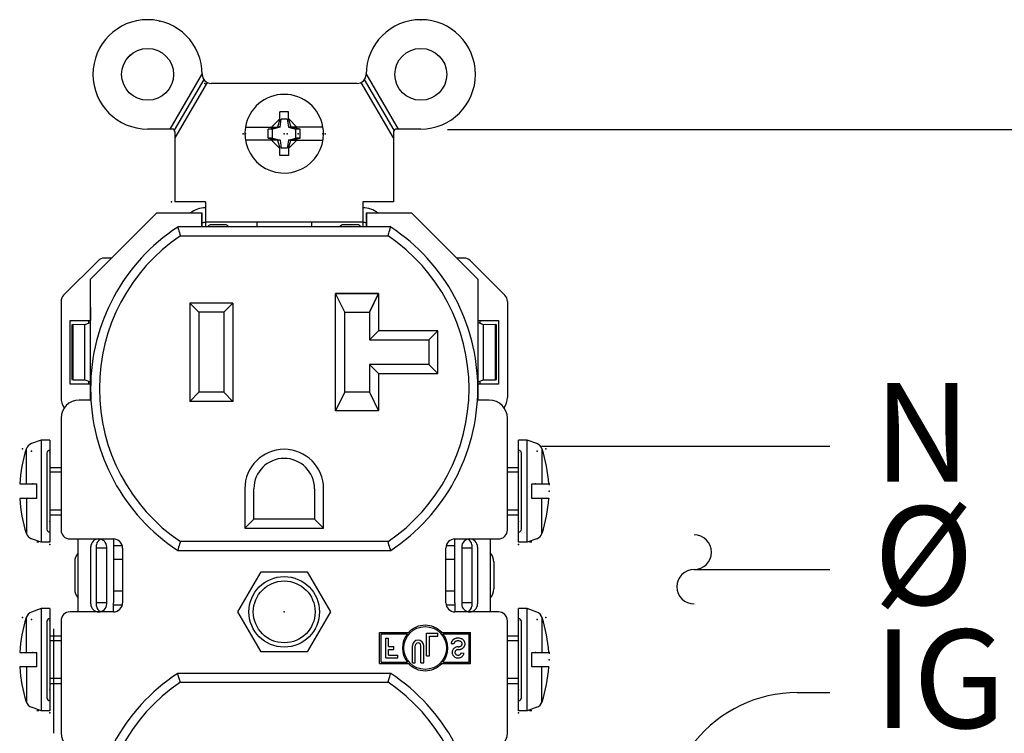
# Paper-space layout 'E-XX-1' of a CAD drawing. Units: inches. Extents: x 0 to 8.5, y 0 to 11.
# Drawn here: x 0.6 to 1.5, y 7.7 to 8.4 of the extents above; entities that cross this region are included whole.
import ezdxf

# ---------------------------------------------------------------- set-up
doc = ezdxf.new("R2010")
doc.units = ezdxf.units.IN
doc.header["$LTSCALE"] = 10
doc.header["$MEASUREMENT"] = 0
doc.layers.add('M-Anno-Note-Exst', color=161, linetype='Continuous')
doc.styles.add('Swis721', font='swissl.ttf')

# ---------------------------------------------------------------- blocks, each defined once
blk = doc.blocks.new('RGVEBRK')
at = {"linetype": 'Continuous'}
for centre, start, end in [((0, 0.0328), 270, 90), ((0, -0.0328), 90, 270)]:
    blk.add_arc(centre, 0.0328, start, end, dxfattribs=at)

psp = doc.layouts.new('E-XX-1')

# ---------------------------------------------------------------- linework, layer by layer
at = {"layer": 'M-Anno-Note-Exst'}
for p, q in [((0.74331, 8.3525), (0.71244, 8.29966)), ((0.92998, 8.29966), (0.89911, 8.35251)), ((0.7448, 8.3468), (0.71665, 8.29862)), ((0.74797, 8.34399), (0.71726, 8.29141)), ((0.89051, 8.34305), (0.75192, 8.34305)), ((0.92516, 8.29142), (0.89444, 8.344)), ((0.92576, 8.29862), (0.89762, 8.34681)), ((0.81706, 8.3093), (0.81706, 8.31602)), ((0.82537, 8.31602), (0.81706, 8.31602)), ((0.82537, 8.30911), (0.82537, 8.31602)), ((0.81706, 8.3093), (0.80922, 8.30147)), ((0.81706, 8.30911), (0.81498, 8.30147)), ((0.81706, 8.30911), (0.81706, 8.3093)), ((0.81725, 8.30147), (0.81844, 8.30911)), ((0.82399, 8.30911), (0.81844, 8.30911)), ((0.82399, 8.30911), (0.82518, 8.30147)), ((0.82537, 8.30911), (0.82745, 8.30147)), ((0.83321, 8.30147), (0.82547, 8.30921)), ((0.7145, 8.29967), (0.69135, 8.29967)), ((0.71727, 8.2969), (0.71727, 8.23037)), ((0.78432, 8.30147), (0.81498, 8.30147)), ((0.80611, 8.29939), (0.81498, 8.30147)), ((0.80611, 8.29108), (0.80611, 8.29939)), ((0.81013, 8.29939), (0.80611, 8.29939)), ((0.81725, 8.30147), (0.81013, 8.29939)), ((0.81013, 8.29108), (0.81013, 8.29939)), ((0.81725, 8.30147), (0.81498, 8.30147)), ((0.82745, 8.30147), (0.82518, 8.30147)), ((0.82518, 8.30147), (0.8323, 8.29939)), ((0.83632, 8.29939), (0.82745, 8.30147)), ((0.85811, 8.30147), (0.82745, 8.30147)), ((0.8323, 8.29108), (0.8323, 8.29939)), ((0.83632, 8.29939), (0.8323, 8.29939)), ((0.83632, 8.29108), (0.83632, 8.29939)), ((0.92516, 8.2969), (0.92516, 8.23037)), ((0.95108, 8.29967), (0.92793, 8.29967)), ((1.89987, 8.2988), (0.97661, 8.2988)), ((0.81498, 8.289), (0.78432, 8.289)), ((0.81013, 8.29108), (0.80611, 8.29108)), ((0.80611, 8.29108), (0.81498, 8.289)), ((0.80922, 8.289), (0.81706, 8.28116)), ((0.81013, 8.29108), (0.81726, 8.289)), ((0.81726, 8.289), (0.81498, 8.289)), ((0.81498, 8.289), (0.81706, 8.28139)), ((0.81726, 8.289), (0.81844, 8.28139)), ((0.82517, 8.289), (0.82399, 8.28139)), ((0.82517, 8.289), (0.8323, 8.29108)), ((0.82745, 8.289), (0.82517, 8.289)), ((0.82537, 8.28139), (0.82745, 8.289)), ((0.82537, 8.28116), (0.83321, 8.289)), ((0.82745, 8.289), (0.83632, 8.29108)), ((0.82745, 8.289), (0.85811, 8.289)), ((0.83632, 8.29108), (0.8323, 8.29108)), ((0.81706, 8.28116), (0.81706, 8.28139)), ((0.81706, 8.27444), (0.81706, 8.28116)), ((0.82399, 8.28139), (0.81844, 8.28139)), ((0.82537, 8.28139), (0.82537, 8.28116)), ((0.82537, 8.28116), (0.82537, 8.27444)), ((0.82537, 8.27444), (0.81706, 8.27444)), ((0.74637, 8.23037), (0.71727, 8.23037)), ((0.74637, 8.23037), (0.74637, 8.20653)), ((0.89606, 8.23037), (0.89606, 8.20653)), ((0.92516, 8.23037), (0.89606, 8.23037)), ((0.69994, 8.2197), (0.63716, 8.15691)), ((0.74295, 8.2197), (0.69994, 8.2197)), ((0.74332, 8.2197), (0.74295, 8.2197)), ((0.74295, 8.20653), (0.74295, 8.2197)), ((0.74332, 8.20653), (0.74332, 8.2197)), ((0.89948, 8.2197), (0.89911, 8.2197)), ((0.89911, 8.2197), (0.89911, 8.20653)), ((0.89948, 8.2197), (0.89948, 8.20653)), ((0.94249, 8.2197), (0.89948, 8.2197)), ((1.00527, 8.15691), (0.94249, 8.2197)), ((0.89606, 8.21097), (0.74637, 8.21097)), ((0.7953, 8.21096), (0.7953, 8.20653)), ((0.84713, 8.21096), (0.84713, 8.20653)), ((0.71996, 8.20653), (0.71996, 8.20653)), ((0.71996, 8.20653), (0.71996, 8.20652)), ((0.92247, 8.20653), (0.71996, 8.20653)), ((0.71996, 8.20652), (0.71997, 8.20651)), ((0.71997, 8.20651), (0.71997, 8.2065)), ((0.71997, 8.2065), (0.71998, 8.20648)), ((0.71998, 8.20648), (0.71999, 8.20645)), ((0.71999, 8.20645), (0.72, 8.2064)), ((0.72, 8.2064), (0.72002, 8.20633)), ((0.72002, 8.20633), (0.72005, 8.20622)), ((0.72005, 8.20622), (0.7201, 8.20607)), ((0.7201, 8.20607), (0.72017, 8.20583)), ((0.72017, 8.20583), (0.72028, 8.20548)), ((0.72028, 8.20548), (0.72044, 8.20495)), ((0.72044, 8.20495), (0.72068, 8.20415)), ((0.72068, 8.20415), (0.72104, 8.20296)), ((0.72104, 8.20296), (0.72158, 8.20116)), ((0.72158, 8.20116), (0.72203, 8.19969)), ((0.76508, 8.20861), (0.75178, 8.20861)), ((0.89065, 8.20861), (0.87735, 8.20861)), ((0.92043, 8.1998), (0.92067, 8.2006)), ((0.92067, 8.2006), (0.92104, 8.20179)), ((0.92104, 8.20179), (0.92158, 8.20358)), ((0.92158, 8.20358), (0.92203, 8.20506)), ((0.92203, 8.20506), (0.92247, 8.20653)), ((0.72203, 8.19969), (0.72249, 8.19821)), ((0.72249, 8.19821), (0.91994, 8.19821)), ((0.91994, 8.19821), (0.91994, 8.19822)), ((0.91994, 8.19822), (0.91995, 8.19822)), ((0.91995, 8.19825), (0.91996, 8.19827)), ((0.91995, 8.19823), (0.91995, 8.19825)), ((0.91995, 8.19822), (0.91995, 8.19823)), ((0.91996, 8.19827), (0.91997, 8.1983)), ((0.91997, 8.1983), (0.91998, 8.19835)), ((0.91998, 8.19835), (0.92001, 8.19842)), ((0.92001, 8.19842), (0.92004, 8.19852)), ((0.92004, 8.19852), (0.92009, 8.19868)), ((0.92009, 8.19868), (0.92016, 8.19891)), ((0.92016, 8.19891), (0.92027, 8.19927)), ((0.92027, 8.19927), (0.92043, 8.1998)), ((0.6442, 8.17449), (0.61154, 8.14183)), ((0.65725, 8.17701), (0.65028, 8.17701)), ((0.99215, 8.17701), (0.98518, 8.17701)), ((1.03089, 8.14183), (0.99823, 8.17449)), ((0.63716, 8.04201), (0.63716, 8.15691)), ((1.00527, 8.15691), (1.00527, 8.04201)), ((0.60902, 8.13575), (0.60902, 8.04453)), ((0.87873, 8.12559), (0.87014, 8.14319)), ((0.87873, 8.12559), (0.87014, 8.14319)), ((0.87014, 8.03176), (0.87014, 8.14319)), ((0.91089, 8.14319), (0.87014, 8.14319)), ((0.87014, 8.14319), (0.91089, 8.14319)), ((0.90229, 8.12559), (0.91089, 8.14319)), ((0.91089, 8.14319), (0.90229, 8.12559)), ((0.91089, 8.14319), (0.91089, 8.10785)), ((1.03341, 8.13575), (1.03341, 8.04453)), ((0.63716, 8.13017), (0.63716, 8.11769)), ((0.74013, 8.12559), (0.73154, 8.13418)), ((0.73154, 8.13418), (0.73154, 8.04077)), ((0.77229, 8.13418), (0.73154, 8.13418)), ((0.7637, 8.12559), (0.77229, 8.13418)), ((0.77229, 8.13418), (0.77229, 8.04077)), ((1.00527, 8.13018), (1.00527, 8.11769)), ((0.61761, 8.05726), (0.61761, 8.11769)), ((0.61761, 8.11769), (0.63716, 8.11769)), ((0.61761, 8.11769), (0.63716, 8.11769)), ((0.63508, 8.11769), (0.63508, 8.11483)), ((0.74013, 8.12559), (0.74013, 8.04936)), ((0.7637, 8.12559), (0.74013, 8.12559)), ((0.7637, 8.12559), (0.7637, 8.04936)), ((0.87873, 8.04936), (0.87873, 8.12559)), ((0.87873, 8.12559), (0.90229, 8.12559)), ((0.90229, 8.12559), (0.90229, 8.09926)), ((1.00527, 8.11769), (1.02482, 8.11769)), ((1.00735, 8.11769), (1.00735, 8.11483)), ((1.02482, 8.11769), (1.02482, 8.05726)), ((0.62047, 8.11372), (0.61923, 8.11344)), ((0.61923, 8.11344), (0.61923, 8.06151)), ((0.62047, 8.06123), (0.62047, 8.11372)), ((0.63173, 8.11359), (0.62047, 8.11372)), ((0.63716, 8.11561), (0.63173, 8.11359)), ((0.63173, 8.06136), (0.63173, 8.11359)), ((0.91089, 8.10785), (0.90229, 8.09926)), ((0.96744, 8.10785), (0.91089, 8.10785)), ((0.95884, 8.09926), (0.96744, 8.10785)), ((0.96744, 8.0671), (0.96744, 8.10785)), ((1.0107, 8.11359), (1.00527, 8.11561)), ((1.02196, 8.11372), (1.0107, 8.11359)), ((1.0107, 8.06136), (1.0107, 8.11359)), ((1.0232, 8.11344), (1.02196, 8.11372)), ((1.02196, 8.06123), (1.02196, 8.11372)), ((1.0232, 8.06151), (1.0232, 8.11344)), ((0.90229, 8.09926), (0.95884, 8.09926)), ((0.95884, 8.09926), (0.95884, 8.07569)), ((0.90229, 8.07569), (0.91089, 8.0671)), ((0.90229, 8.07569), (0.90229, 8.04936)), ((0.95884, 8.07569), (0.90229, 8.07569)), ((0.95884, 8.07569), (0.96744, 8.0671)), ((0.61923, 8.06151), (0.62047, 8.06123)), ((0.62047, 8.06123), (0.63173, 8.06136)), ((0.63173, 8.06136), (0.63716, 8.05934)), ((0.63508, 8.06011), (0.63508, 8.05726)), ((0.91089, 8.0671), (0.91089, 8.03176)), ((0.91089, 8.0671), (0.96744, 8.0671)), ((1.00527, 8.05934), (1.0107, 8.06136)), ((1.00735, 8.06011), (1.00735, 8.05726)), ((1.0107, 8.06136), (1.02196, 8.06123)), ((1.02196, 8.06123), (1.0232, 8.06151)), ((0.63716, 8.05726), (0.61761, 8.05726)), ((0.63716, 8.05726), (0.63716, 8.04937)), ((1.00527, 8.05726), (1.00527, 8.04938)), ((1.02482, 8.05726), (1.00527, 8.05726)), ((0.63716, 8.04201), (0.62621, 8.04201)), ((0.74013, 8.04936), (0.73154, 8.04077)), ((0.7637, 8.04936), (0.74013, 8.04936)), ((0.7637, 8.04936), (0.77229, 8.04077)), ((0.87873, 8.04936), (0.87014, 8.03176)), ((0.87014, 8.03176), (0.87873, 8.04936)), ((0.90229, 8.04936), (0.87873, 8.04936)), ((0.90229, 8.04936), (0.91089, 8.03176)), ((0.90229, 8.04936), (0.91089, 8.03176)), ((1.01622, 8.04201), (1.00527, 8.04201)), ((0.77229, 8.04077), (0.73154, 8.04077)), ((0.60902, 8.02483), (0.60902, 7.91852)), ((0.91089, 8.03176), (0.87014, 8.03176)), ((0.91089, 8.03176), (0.87014, 8.03176)), ((1.03341, 7.91852), (1.03341, 8.02483)), ((0.5762, 7.99542), (0.5762, 7.99596)), ((0.5762, 7.96232), (0.5762, 7.99542)), ((0.59006, 8.0039), (0.58105, 8.00062)), ((0.59837, 8.0039), (0.59006, 8.0039)), ((0.59006, 8.0039), (0.59006, 7.90688)), ((0.59837, 8.0039), (0.59837, 7.99436)), ((1.04406, 7.99436), (1.04406, 8.0039)), ((1.05237, 8.0039), (1.04406, 8.0039)), ((1.05237, 7.90688), (1.05237, 8.0039)), ((1.06138, 8.00062), (1.05237, 8.0039)), ((1.06585, 7.99805), (1.33986, 7.99805)), ((1.06623, 7.99596), (1.06623, 7.99542)), ((1.06623, 7.99542), (1.06623, 7.96232)), ((0.5956, 7.99159), (0.5956, 7.91919)), ((0.59837, 7.99436), (0.59837, 7.99436)), ((0.59837, 7.99436), (0.59837, 7.91642)), ((1.04406, 7.99436), (1.04406, 7.99436)), ((1.04406, 7.91642), (1.04406, 7.99436)), ((1.04683, 7.91919), (1.04683, 7.99159)), ((0.59837, 7.97798), (0.60931, 7.97798)), ((1.03312, 7.97798), (1.04406, 7.97798)), ((0.60931, 7.97341), (0.59837, 7.97341)), ((1.04406, 7.97341), (1.03312, 7.97341)), ((0.56974, 7.96232), (0.5762, 7.96232)), ((0.5762, 7.96232), (0.5859, 7.96232)), ((0.5859, 7.94846), (0.5859, 7.96232)), ((0.78379, 7.95775), (0.78379, 7.92032)), ((0.79239, 7.92892), (0.79239, 7.95775)), ((0.85004, 7.95775), (0.85004, 7.92892)), ((0.85864, 7.92032), (0.85864, 7.95775)), ((1.05653, 7.94846), (1.05653, 7.96232)), ((1.05653, 7.96232), (1.06623, 7.96232)), ((1.06623, 7.96232), (1.07269, 7.96232)), ((1.07316, 7.96131), (1.07316, 7.96096)), ((0.5762, 7.94846), (0.56974, 7.94846)), ((0.5762, 7.94846), (0.5762, 7.91482)), ((0.5859, 7.94846), (0.5762, 7.94846)), ((1.06623, 7.94846), (1.05653, 7.94846)), ((1.07269, 7.94846), (1.06623, 7.94846)), ((1.06623, 7.91482), (1.06623, 7.94846)), ((1.07316, 7.94834), (1.07316, 7.94867)), ((0.60931, 7.93737), (0.59837, 7.93737)), ((0.59837, 7.9328), (0.60931, 7.9328)), ((1.04406, 7.93737), (1.03312, 7.93737)), ((1.03312, 7.9328), (1.04406, 7.9328)), ((0.79239, 7.92892), (0.78379, 7.92032)), ((0.78379, 7.92032), (0.85864, 7.92032)), ((0.85004, 7.92892), (0.79239, 7.92892)), ((0.85004, 7.92892), (0.85864, 7.92032)), ((0.59006, 7.91644), (0.59006, 7.91644)), ((0.5956, 7.91642), (0.5956, 7.91642)), ((0.59837, 7.91642), (0.59837, 7.91642)), ((0.59837, 7.91642), (0.59837, 7.90688)), ((1.04406, 7.91642), (1.04406, 7.91642)), ((1.04406, 7.90688), (1.04406, 7.91642)), ((1.04683, 7.91642), (1.04683, 7.91642)), ((1.05237, 7.91644), (1.05237, 7.91644)), ((0.59006, 7.90688), (0.58105, 7.91016)), ((0.58803, 7.90688), (0.5859, 7.90688)), ((0.59006, 7.90688), (0.59006, 7.90688)), ((0.59837, 7.90688), (0.59006, 7.90688)), ((0.61761, 7.90993), (0.65892, 7.90993)), ((0.62531, 7.84063), (0.62531, 7.90993)), ((0.63731, 7.8482), (0.63731, 7.90236)), ((0.64285, 7.84617), (0.64285, 7.90439)), ((0.6524, 7.9012), (0.64285, 7.9012)), ((0.65246, 7.8482), (0.65246, 7.90236)), ((0.65892, 7.90993), (0.65892, 7.90342)), ((0.65892, 7.90342), (0.65892, 7.84936)), ((0.66725, 7.90342), (0.65892, 7.90342)), ((0.66751, 7.90134), (0.66751, 7.84922)), ((0.72085, 7.90207), (0.7204, 7.90059)), ((0.72139, 7.90386), (0.72085, 7.90207)), ((0.72176, 7.90505), (0.72139, 7.90386)), ((0.722, 7.90585), (0.72176, 7.90505)), ((0.72216, 7.90638), (0.722, 7.90585)), ((0.72227, 7.90674), (0.72216, 7.90638)), ((0.72234, 7.90697), (0.72227, 7.90674)), ((0.72239, 7.90713), (0.72234, 7.90697)), ((0.72242, 7.90723), (0.72239, 7.90713)), ((0.72245, 7.9073), (0.72242, 7.90723)), ((0.72246, 7.90735), (0.72245, 7.9073)), ((0.72247, 7.90738), (0.72246, 7.90735)), ((0.72248, 7.9074), (0.72247, 7.90738)), ((0.72249, 7.90744), (0.72248, 7.90743)), ((0.72248, 7.90743), (0.72248, 7.90743)), ((0.72248, 7.90743), (0.72248, 7.90742)), ((0.72248, 7.90742), (0.72248, 7.9074)), ((0.91994, 7.90744), (0.72249, 7.90744)), ((0.9204, 7.90596), (0.91994, 7.90744)), ((0.92085, 7.90449), (0.9204, 7.90596)), ((0.92139, 7.90269), (0.92085, 7.90449)), ((0.92175, 7.9015), (0.92139, 7.90269)), ((0.92199, 7.9007), (0.92175, 7.9015)), ((0.97492, 7.84922), (0.97492, 7.90134)), ((0.98351, 7.90342), (0.97518, 7.90342)), ((0.98351, 7.90993), (1.02482, 7.90993)), ((0.98351, 7.90342), (0.98351, 7.90993)), ((0.98351, 7.84936), (0.98351, 7.90342)), ((0.98997, 7.90236), (0.98997, 7.8482)), ((0.99958, 7.9012), (0.99003, 7.9012)), ((0.99958, 7.90439), (0.99958, 7.84617)), ((1.00512, 7.90236), (1.00512, 7.8482)), ((1.01712, 7.90993), (1.01712, 7.84063)), ((1.05237, 7.90688), (1.04406, 7.90688)), ((1.06138, 7.91016), (1.05237, 7.90688)), ((1.05237, 7.90688), (1.05237, 7.90688)), ((1.05653, 7.90688), (1.0544, 7.90688)), ((0.7204, 7.90059), (0.71996, 7.89912)), ((0.71996, 7.89912), (0.92247, 7.89912)), ((0.92215, 7.90017), (0.92199, 7.9007)), ((0.92226, 7.89982), (0.92215, 7.90017)), ((0.92233, 7.89958), (0.92226, 7.89982)), ((0.92238, 7.89943), (0.92233, 7.89958)), ((0.92241, 7.89932), (0.92238, 7.89943)), ((0.92243, 7.89925), (0.92241, 7.89932)), ((0.92244, 7.8992), (0.92243, 7.89925)), ((0.92245, 7.89917), (0.92244, 7.8992)), ((0.92246, 7.89915), (0.92245, 7.89917)), ((0.92246, 7.89914), (0.92246, 7.89915)), ((0.92246, 7.89913), (0.92246, 7.89914)), ((0.92247, 7.89912), (0.92246, 7.89913)), ((0.92247, 7.89912), (0.92247, 7.89912)), ((0.62205, 7.88817), (0.62205, 7.86239)), ((0.66751, 7.89039), (0.65892, 7.89039)), ((0.98351, 7.89039), (0.97492, 7.89039)), ((1.02038, 7.88817), (1.02038, 7.86239)), ((0.77714, 7.84063), (0.79927, 7.87875)), ((0.79927, 7.87875), (0.84316, 7.87875)), ((0.84316, 7.87875), (0.86529, 7.84063)), ((1.211, 7.88094), (1.33986, 7.88094)), ((0.66751, 7.86017), (0.65892, 7.86017)), ((0.98351, 7.86017), (0.97492, 7.86017)), ((0.6524, 7.84936), (0.64285, 7.84936)), ((0.65892, 7.84063), (0.65892, 7.84936)), ((0.66725, 7.84715), (0.65892, 7.84715)), ((0.98351, 7.84715), (0.97518, 7.84715)), ((0.98351, 7.84936), (0.98351, 7.84063)), ((0.99958, 7.84936), (0.99003, 7.84936)), ((0.5762, 7.8352), (0.5762, 7.83574)), ((0.59006, 7.84368), (0.58105, 7.8404)), ((0.59837, 7.84368), (0.59006, 7.84368)), ((0.59006, 7.84368), (0.59006, 7.74666)), ((0.59837, 7.84368), (0.59837, 7.83414)), ((0.65892, 7.84063), (0.61761, 7.84063)), ((0.79927, 7.80252), (0.77714, 7.84063)), ((0.86529, 7.84063), (0.84316, 7.80252)), ((1.02482, 7.84063), (0.98351, 7.84063)), ((1.05237, 7.84368), (1.04406, 7.84368)), ((1.04406, 7.83414), (1.04406, 7.84368)), ((1.06138, 7.8404), (1.05237, 7.84368)), ((1.05237, 7.74666), (1.05237, 7.84368)), ((1.06623, 7.83574), (1.06623, 7.8352)), ((0.5762, 7.8021), (0.5762, 7.8352)), ((0.5956, 7.83137), (0.5956, 7.75897)), ((0.59837, 7.83414), (0.59837, 7.83414)), ((0.59837, 7.83414), (0.59837, 7.7562)), ((0.60902, 7.83204), (0.60902, 7.72573)), ((1.03341, 7.72573), (1.03341, 7.83204)), ((1.04406, 7.83414), (1.04406, 7.83414)), ((1.04406, 7.7562), (1.04406, 7.83414)), ((1.04683, 7.75897), (1.04683, 7.83137)), ((1.06623, 7.8352), (1.06623, 7.8021)), ((0.59837, 7.81776), (0.60931, 7.81776)), ((0.60203, 7.82451), (0.60203, 7.72518)), ((0.91198, 7.79143), (0.91198, 7.82114)), ((0.91198, 7.82114), (0.93952, 7.82114)), ((0.91328, 7.79273), (0.91328, 7.81984)), ((0.91328, 7.81984), (0.93838, 7.81984)), ((0.95657, 7.79871), (0.95657, 7.82033)), ((0.95657, 7.82033), (0.96738, 7.82033)), ((0.95927, 7.79871), (0.95927, 7.81763)), ((0.95927, 7.81763), (0.96738, 7.81763)), ((0.96738, 7.81763), (0.96738, 7.82033)), ((0.97093, 7.82114), (0.99847, 7.82114)), ((0.97207, 7.81984), (0.99717, 7.81984)), ((0.99717, 7.79273), (0.99717, 7.81984)), ((0.99847, 7.79143), (0.99847, 7.82114)), ((1.03312, 7.81776), (1.04406, 7.81776)), ((0.60931, 7.81319), (0.59837, 7.81319)), ((0.91779, 7.79683), (0.91779, 7.81573)), ((0.91779, 7.81573), (0.92047, 7.81573)), ((0.92047, 7.80762), (0.92047, 7.81573)), ((0.92047, 7.80762), (0.92535, 7.80762)), ((0.92535, 7.80494), (0.92535, 7.80762)), ((0.94307, 7.79223), (0.94307, 7.80844)), ((0.94578, 7.79223), (0.94578, 7.80844)), ((0.95118, 7.79223), (0.95118, 7.80844)), ((0.95388, 7.79223), (0.95388, 7.80844)), ((0.97998, 7.81068), (0.98265, 7.8105)), ((1.04406, 7.81319), (1.03312, 7.81319)), ((0.56974, 7.8021), (0.5762, 7.8021)), ((0.5762, 7.8021), (0.5859, 7.8021)), ((0.5859, 7.78824), (0.5859, 7.8021)), ((0.84316, 7.80252), (0.79927, 7.80252)), ((0.92047, 7.79951), (0.92047, 7.80494)), ((0.92047, 7.80494), (0.92535, 7.80494)), ((0.92047, 7.79951), (0.92913, 7.79951)), ((0.92913, 7.79683), (0.92913, 7.79951)), ((0.95657, 7.79871), (0.95927, 7.79871)), ((0.98951, 7.80168), (0.99224, 7.80127)), ((1.05653, 7.78824), (1.05653, 7.8021)), ((1.05653, 7.8021), (1.06623, 7.8021)), ((1.06623, 7.8021), (1.07269, 7.8021)), ((1.07316, 7.8011), (1.07316, 7.80074)), ((0.91198, 7.79143), (0.93952, 7.79143)), ((0.91328, 7.79273), (0.93838, 7.79273)), ((0.91779, 7.79683), (0.92913, 7.79683)), ((0.94307, 7.79223), (0.94578, 7.79223)), ((0.95118, 7.79223), (0.95388, 7.79223)), ((0.97094, 7.79143), (0.99847, 7.79143)), ((0.97207, 7.79273), (0.99717, 7.79273)), ((0.5762, 7.78824), (0.56974, 7.78824)), ((0.5762, 7.78824), (0.5762, 7.7546)), ((0.5859, 7.78824), (0.5762, 7.78824)), ((0.7204, 7.78067), (0.71996, 7.78214)), ((0.92247, 7.78214), (0.71996, 7.78214)), ((0.72085, 7.7792), (0.7204, 7.78067)), ((0.92158, 7.7792), (0.92203, 7.78067)), ((0.92203, 7.78067), (0.92247, 7.78214)), ((1.06623, 7.78824), (1.05653, 7.78824)), ((1.06623, 7.7546), (1.06623, 7.78824)), ((1.07269, 7.78824), (1.06623, 7.78824)), ((1.07316, 7.78812), (1.07316, 7.78845)), ((0.60931, 7.77715), (0.59837, 7.77715)), ((0.59837, 7.77258), (0.60931, 7.77258)), ((0.72139, 7.7774), (0.72085, 7.7792)), ((0.72176, 7.77621), (0.72139, 7.7774)), ((0.722, 7.77541), (0.72176, 7.77621)), ((0.72216, 7.77488), (0.722, 7.77541)), ((0.72227, 7.77453), (0.72216, 7.77488)), ((0.72234, 7.77429), (0.72227, 7.77453)), ((0.72239, 7.77413), (0.72234, 7.77429)), ((0.72242, 7.77403), (0.72239, 7.77413)), ((0.72245, 7.77396), (0.72242, 7.77403)), ((0.72246, 7.77391), (0.72245, 7.77396)), ((0.72247, 7.77388), (0.72246, 7.77391)), ((0.72248, 7.77386), (0.72247, 7.77388)), ((0.72248, 7.77385), (0.72248, 7.77386)), ((0.72248, 7.77384), (0.72248, 7.77385)), ((0.72248, 7.77383), (0.72248, 7.77384)), ((0.72249, 7.77383), (0.72248, 7.77383)), ((0.72249, 7.77383), (0.91994, 7.77383)), ((0.91994, 7.77383), (0.91995, 7.77384)), ((0.91994, 7.77383), (0.91994, 7.77383)), ((0.91995, 7.77386), (0.91996, 7.77388)), ((0.91995, 7.77385), (0.91995, 7.77386)), ((0.91995, 7.77384), (0.91995, 7.77385)), ((0.91996, 7.77388), (0.91997, 7.77391)), ((0.91997, 7.77391), (0.91998, 7.77396)), ((0.91998, 7.77396), (0.92001, 7.77403)), ((0.92001, 7.77403), (0.92004, 7.77413)), ((0.92004, 7.77413), (0.92009, 7.77429)), ((0.92009, 7.77429), (0.92016, 7.77453)), ((0.92016, 7.77453), (0.92027, 7.77488)), ((0.92027, 7.77488), (0.92043, 7.77541)), ((0.92043, 7.77541), (0.92067, 7.77621)), ((0.92067, 7.77621), (0.92104, 7.7774)), ((0.92104, 7.7774), (0.92158, 7.7792)), ((1.04406, 7.77715), (1.03312, 7.77715)), ((1.03312, 7.77258), (1.04406, 7.77258)), ((1.30892, 7.76384), (1.33986, 7.76384)), ((0.59006, 7.75622), (0.59006, 7.75622)), ((0.5956, 7.7562), (0.5956, 7.7562)), ((0.59837, 7.7562), (0.59837, 7.7562)), ((0.59837, 7.7562), (0.59837, 7.74666)), ((1.04406, 7.7562), (1.04406, 7.7562)), ((1.04406, 7.74666), (1.04406, 7.7562)), ((1.04683, 7.7562), (1.04683, 7.7562)), ((1.05237, 7.75622), (1.05237, 7.75622)), ((0.59006, 7.74666), (0.58105, 7.74994)), ((0.58803, 7.74666), (0.5859, 7.74666)), ((0.59006, 7.74666), (0.59006, 7.74666)), ((0.59837, 7.74666), (0.59006, 7.74666)), ((1.05237, 7.74666), (1.04406, 7.74666)), ((1.06138, 7.74994), (1.05237, 7.74666)), ((1.05237, 7.74666), (1.05237, 7.74666)), ((1.05653, 7.74666), (1.0544, 7.74666))]:
    psp.add_line(p, q, dxfattribs=at)
for centre, radius in [((0.69135, 8.35164), 0.02467), ((0.95108, 8.35164), 0.02467), ((0.82121, 7.84063), 0.03354), ((0.82121, 7.84063), 0.03354), ((0.82121, 7.84063), 0.02938), ((0.95523, 7.80628), 0.02032)]:
    psp.add_circle(centre, radius, dxfattribs=at)
for centre, radius, start, end in [((0.69135, 8.35164), 0.05197, 0.00014, 269.99986), ((0.95108, 8.35164), 0.05197, 270, 180), ((0.75192, 8.35164), 0.00859, 179.99926, 269.99926), ((0.89051, 8.35164), 0.00859, 269.99898, 359.99898), ((0.82121, 8.29523), 0.03742, 9.59407, 170.40593), ((0.7145, 8.2969), 0.00277, 359.98424, 89.98424), ((0.82121, 8.29523), 0.03742, 170.40593, 0), ((0.82121, 8.29523), 0.03742, 0, 9.59407), ((0.92793, 8.2969), 0.00277, 89.99398, 179.99399), ((0.74637, 8.20265), 0.02218, 90.00011, 129.75779), ((0.89606, 8.20265), 0.02218, 50.24212, 90), ((0.74637, 8.20265), 0.00832, 89.98161, 111.51016), ((0.89606, 8.20265), 0.00832, 68.49977, 90.00227), ((0.82121, 8.05282), 0.18406, 123.37475, 236.62525), ((0.75178, 8.20445), 0.00416, 89.99943, 149.99738), ((0.76508, 8.20445), 0.00416, 30.00262, 90.00057), ((0.87735, 8.20445), 0.00416, 90.00115, 149.99837), ((0.89065, 8.20445), 0.00416, 30.00273, 90.00076), ((0.82121, 8.05282), 0.18406, 303.37475, 56.62525), ((0.82121, 8.05282), 0.17574, 124.17895, 235.82105), ((0.82121, 8.05282), 0.17574, 304.17895, 55.82105), ((0.65028, 8.16842), 0.00859, 90.0005, 134.99828), ((0.99215, 8.16842), 0.00859, 45.00169, 89.99934), ((0.61761, 8.13575), 0.00859, 134.99189, 179.99921), ((1.02482, 8.13575), 0.00859, 0.0136, 45.01595), ((0.62621, 8.04453), 0.01719, 179.99764, 214.96932), ((0.62621, 8.02483), 0.01719, 90, 180), ((1.01622, 8.02483), 0.01719, 0, 90), ((1.01622, 8.04453), 0.01719, 325.02549, 359.99648), ((0.69706, 7.95539), 0.12751, 161.70511, 176.88456), ((0.58389, 7.99281), 0.00832, 110, 161.70511), ((0.82121, 7.95775), 0.03742, 0, 180), ((1.05854, 7.99281), 0.00832, 18.29489, 70), ((0.94537, 7.95539), 0.12751, 3.11544, 18.29489), ((0.59837, 7.99159), 0.00277, 90, 180), ((0.82121, 7.95775), 0.02883, 0, 180), ((1.04406, 7.99159), 0.00277, 0, 90), ((0.69706, 7.95539), 0.12751, 183.11544, 198.295), ((0.94537, 7.95539), 0.12751, 341.705, 356.88456), ((0.58389, 7.91797), 0.00832, 198.295, 250), ((0.59837, 7.91919), 0.00277, 180, 270), ((0.61761, 7.91852), 0.00859, 180, 270), ((1.02482, 7.91852), 0.00859, 270, 0), ((1.04406, 7.91919), 0.00277, 270, 0), ((1.05854, 7.91797), 0.00832, 290, 341.705), ((0.64488, 7.90236), 0.00757, 89.99896, 179.99896), ((0.6484, 7.90439), 0.00554, 106.96758, 179.99986), ((0.64488, 7.90236), 0.00757, 0.00199, 89.99992), ((0.65892, 7.90134), 0.00859, 0, 90), ((0.98351, 7.90134), 0.00859, 90, 180), ((0.99755, 7.90236), 0.00757, 90.00008, 179.99801), ((0.99403, 7.90439), 0.00554, 0.00014, 73.03242), ((0.99755, 7.90236), 0.00757, 0.00104, 90.00104), ((0.63508, 7.88817), 0.01303, 138.57944, 180), ((1.00735, 7.88817), 0.01303, 359.99823, 41.41773), ((0.63508, 7.86239), 0.01303, 179.99998, 221.42055), ((1.00735, 7.86239), 0.01303, 318.58228, 0.00179), ((0.64488, 7.8482), 0.00757, 180, 0), ((0.6484, 7.84617), 0.00554, 179.99829, 253.0314), ((0.65892, 7.84922), 0.00859, 270, 0), ((0.98351, 7.84922), 0.00859, 180, 270), ((0.99755, 7.8482), 0.00757, 180, 0), ((0.99403, 7.84617), 0.00554, 286.9686, 0.00171), ((0.58389, 7.83259), 0.00832, 110, 161.70511), ((0.61761, 7.83204), 0.00859, 90, 180), ((1.02482, 7.83204), 0.00859, 0, 90), ((1.05854, 7.83259), 0.00832, 18.29489, 70), ((0.69706, 7.79517), 0.12751, 161.70511, 176.88456), ((0.59837, 7.83137), 0.00277, 90, 180), ((0.95523, 7.80628), 0.02162, 43.39733, 136.60267), ((1.04406, 7.83137), 0.00277, 0, 90), ((0.94537, 7.79517), 0.12751, 3.11544, 18.29489), ((0.95523, 7.80628), 0.02162, 141.16719, 218.83056), ((0.95523, 7.80628), 0.02162, 321.16944, 38.83281), ((0.94848, 7.80844), 0.00541, 0, 180), ((0.94848, 7.80844), 0.0027, 0, 180), ((0.98456, 7.81023), 0.0046, 166.3878, 174.35283), ((0.98474, 7.81019), 0.00479, 156.05727, 166.38597), ((0.98499, 7.81007), 0.00506, 151.08031, 156.01753), ((0.98506, 7.81003), 0.00515, 146.18799, 151.12269), ((0.98533, 7.80986), 0.00547, 141.45429, 146.17457), ((0.98544, 7.80977), 0.00561, 136.86857, 141.46972), ((0.98567, 7.80955), 0.00592, 132.33353, 136.84831), ((0.98581, 7.8094), 0.00613, 127.99814, 132.36264), ((0.98601, 7.80914), 0.00646, 123.7741, 127.98556), ((0.98611, 7.80899), 0.00664, 119.60874, 123.77437), ((0.98468, 7.81023), 0.00205, 166.24502, 172.40925), ((0.9848, 7.8102), 0.00217, 160.41434, 166.22862), ((0.98484, 7.81018), 0.00222, 154.54873, 160.38477), ((0.98628, 7.80869), 0.00699, 115.63029, 119.58949), ((0.98502, 7.8101), 0.00241, 151.88062, 154.61923), ((0.98498, 7.81012), 0.00236, 148.95874, 151.75624), ((0.98517, 7.81001), 0.00258, 143.92336, 149.04062), ((0.98527, 7.80994), 0.00271, 141.34088, 143.93328), ((0.98534, 7.80987), 0.00281, 138.79407, 141.2962), ((0.98546, 7.80977), 0.00296, 134.0478, 138.79122), ((0.98636, 7.80853), 0.00717, 109.68263, 115.63913), ((0.98567, 7.80955), 0.00327, 129.62944, 134.07481), ((0.98579, 7.80941), 0.00345, 125.29094, 129.63894), ((0.98603, 7.80908), 0.00386, 123.32508, 125.2669), ((0.98593, 7.80924), 0.00367, 121.42306, 123.46342), ((0.98651, 7.8081), 0.00762, 104.04067, 109.67858), ((0.98614, 7.80887), 0.0041, 117.39328, 121.2723), ((0.98621, 7.80875), 0.00424, 113.69032, 117.44308), ((0.98666, 7.80101), 0.00642, 94.78286, 110.73319), ((0.98638, 7.80837), 0.00465, 110.17906, 113.67337), ((0.98654, 7.808), 0.00773, 96.54036, 104.04686), ((0.98639, 7.80831), 0.00471, 106.61992, 110.14608), ((0.98651, 7.80793), 0.00511, 103.43135, 106.6853), ((0.98652, 7.80788), 0.00516, 98.41817, 103.3957), ((0.98656, 7.80784), 0.00788, 65.38761, 96.54353), ((0.98657, 7.80755), 0.0055, 92.13176, 98.40065), ((0.98652, 7.80259), 0.00483, 89.4359, 94.74856), ((0.98657, 7.80761), 0.00544, 76.35418, 92.14849), ((0.98655, 7.81364), 0.00622, 270.18906, 272.96983), ((0.98661, 7.81256), 0.00514, 272.97492, 279.68211), ((0.98649, 7.81325), 0.00583, 279.69537, 282.60951), ((0.98676, 7.81203), 0.00459, 282.5624, 286.26431), ((0.98679, 7.80851), 0.00451, 72.64235, 76.37312), ((0.98653, 7.81281), 0.00539, 286.28235, 289.32527), ((0.98654, 7.80773), 0.00532, 69.51034, 72.60756), ((0.98693, 7.81167), 0.00419, 289.3407, 293.25225), ((0.98697, 7.80886), 0.00412, 65.62909, 69.55553), ((0.98668, 7.81225), 0.00482, 293.27668, 296.59914), ((0.98673, 7.80833), 0.0047, 62.16898, 65.60716), ((0.98717, 7.81129), 0.00374, 296.56794, 300.73678), ((0.98734, 7.80949), 0.00339, 59.90934, 62.1665), ((0.98659, 7.80821), 0.00487, 58.29065, 59.86328), ((0.98696, 7.81164), 0.00416, 300.69744, 304.45067), ((0.98748, 7.80964), 0.00319, 56.00074, 58.4002), ((0.98704, 7.809), 0.00397, 52.02272, 55.87882), ((0.98758, 7.81072), 0.00305, 304.54935, 306.95843), ((0.98687, 7.81167), 0.00423, 306.92004, 308.65584), ((0.98776, 7.80992), 0.0028, 49.54114, 52.11155), ((0.98774, 7.8106), 0.00285, 308.53303, 311.10986), ((0.98691, 7.80893), 0.0041, 47.71182, 49.46321), ((0.98733, 7.81105), 0.00346, 311.25633, 315.50055), ((0.98778, 7.80987), 0.00282, 42.67852, 47.76945), ((0.98789, 7.8105), 0.00267, 315.42576, 320.57028), ((0.98764, 7.8102), 0.00529, 60.10034, 65.40475), ((0.98758, 7.80969), 0.00309, 38.16405, 42.66967), ((0.98746, 7.81086), 0.00324, 320.58709, 322.71248), ((0.98822, 7.81019), 0.00228, 35.28271, 38.24107), ((0.9882, 7.81029), 0.0023, 322.72401, 325.70804), ((0.98752, 7.80971), 0.00313, 32.98441, 35.14371), ((0.98787, 7.81052), 0.00271, 325.75053, 330.68638), ((0.98836, 7.81025), 0.00213, 29.89551, 33.05346), ((0.98796, 7.81002), 0.00259, 24.7977, 29.88084), ((0.98832, 7.81027), 0.00218, 330.58516, 336.53548), ((0.98543, 7.80636), 0.00972, 57.232, 60.07143), ((0.98844, 7.81024), 0.00206, 18.58174, 24.78284), ((0.98796, 7.81042), 0.00258, 336.62558, 339.14741), ((0.98845, 7.81023), 0.00205, 339.13707, 348.3924), ((0.9882, 7.81016), 0.00231, 13.07708, 18.61833), ((0.98853, 7.81024), 0.00198, 354.15853, 13.043), ((0.98835, 7.81025), 0.00216, 348.40373, 354.20357), ((0.98801, 7.81037), 0.00495, 51.73546, 57.22037), ((0.98569, 7.80743), 0.00869, 48.63762, 51.75982), ((0.98817, 7.81024), 0.00495, 40.69814, 48.64669), ((0.98628, 7.80862), 0.00744, 37.16353, 40.6874), ((0.98626, 7.8117), 0.00736, 323.0823, 326.55439), ((0.98859, 7.81037), 0.00454, 28.78967, 37.16762), ((0.98899, 7.8099), 0.0041, 326.55368, 332.78982), ((0.98687, 7.80942), 0.0065, 24.89067, 28.78572), ((0.98732, 7.81076), 0.00597, 332.77656, 339.01545), ((0.98882, 7.81033), 0.00434, 13.52185, 24.87865), ((0.98889, 7.81016), 0.00429, 339.02051, 353.3537), ((0.98835, 7.81022), 0.00483, 353.3573, 13.53545), ((0.98615, 7.80207), 0.00524, 150.14288, 182.37752), ((0.98544, 7.80204), 0.00453, 182.37362, 201.00585), ((0.98684, 7.80257), 0.00603, 201.0229, 211.11579), ((0.98585, 7.80224), 0.00489, 135.03849, 150.13925), ((0.98573, 7.80191), 0.00474, 211.09958, 226.71711), ((0.98672, 7.80136), 0.00613, 122.83108, 135.04368), ((0.98658, 7.80281), 0.00598, 226.71958, 279.85576), ((0.98624, 7.80212), 0.00523, 110.73346, 122.8343), ((0.98579, 7.80212), 0.0022, 172.34084, 196.61163), ((0.98608, 7.80208), 0.0025, 158.0068, 172.32721), ((0.98627, 7.80226), 0.00271, 196.64328, 205.50802), ((0.98581, 7.80219), 0.0022, 149.77065, 158.03851), ((0.98579, 7.80203), 0.00217, 205.46114, 213.91805), ((0.98641, 7.80184), 0.0029, 143.44326, 149.7552), ((0.98656, 7.80255), 0.00311, 213.92788, 219.89057), ((0.98599, 7.80215), 0.00238, 135.54115, 143.43476), ((0.98598, 7.80207), 0.00235, 219.89803, 227.91433), ((0.98659, 7.80156), 0.00322, 129.64478, 135.52959), ((0.98672, 7.80289), 0.00346, 227.91473, 233.45965), ((0.98619, 7.80205), 0.00259, 122.22042, 129.66763), ((0.98619, 7.80216), 0.00255, 233.46166, 241.03959), ((0.9867, 7.80123), 0.00355, 116.70217, 122.2109), ((0.98657, 7.80286), 0.00335, 241.03846, 276.92679), ((0.98636, 7.80192), 0.00279, 109.65678, 116.7404), ((0.98666, 7.80108), 0.00368, 102.35368, 109.62139), ((0.98655, 7.80158), 0.00316, 89.57548, 102.35751), ((0.98646, 7.81447), 0.00973, 270.66732, 276.66826), ((0.98657, 7.80289), 0.00338, 276.92623, 286.84549), ((0.98663, 7.80269), 0.00317, 286.82117, 295.1847), ((0.98682, 7.81137), 0.0066, 276.66938, 285.44486), ((0.98664, 7.80266), 0.00314, 295.24756, 301.52309), ((0.98676, 7.80246), 0.00291, 301.46232, 308.07173), ((0.98679, 7.80244), 0.00287, 308.09963, 314.73927), ((0.98599, 7.81436), 0.00971, 285.45197, 289.87763), ((0.98693, 7.80228), 0.00266, 314.73509, 321.78827), ((0.98697, 7.80226), 0.00261, 321.79735, 328.84983), ((0.98712, 7.80216), 0.00244, 328.82455, 341.25081), ((0.98729, 7.81077), 0.00589, 289.87164, 297.06723), ((0.98721, 7.80213), 0.00234, 341.29286, 348.9619), ((0.9854, 7.81447), 0.01005, 297.06585, 299.83677), ((0.98678, 7.80244), 0.00556, 305.90499, 317.11913), ((0.98787, 7.81016), 0.00507, 299.82808, 305.23144), ((0.98559, 7.81338), 0.00902, 305.25798, 308.29585), ((0.98698, 7.80225), 0.00529, 317.12794, 328.76479), ((0.98826, 7.81), 0.00472, 308.27766, 313.88717), ((0.98709, 7.80219), 0.00516, 328.75435, 338.19913), ((0.98589, 7.81247), 0.00814, 313.88521, 317.13573), ((0.98864, 7.80992), 0.00439, 317.13303, 323.06778), ((0.98722, 7.80214), 0.00502, 338.21662, 350.25346), ((0.95523, 7.80628), 0.02162, 223.39733, 316.60267), ((0.98659, 7.80278), 0.00595, 279.86563, 294.87168), ((0.98669, 7.80256), 0.00571, 294.86179, 305.91108), ((0.69706, 7.79517), 0.12751, 183.11544, 198.295), ((0.82121, 7.62844), 0.18406, 123.37475, 236.62525), ((0.82121, 7.62844), 0.18406, 303.37475, 56.62525), ((0.94537, 7.79517), 0.12751, 341.705, 356.88456), ((0.82121, 7.62844), 0.17574, 124.17895, 235.82105), ((0.82121, 7.62844), 0.17574, 304.17895, 55.82105), ((1.30892, 7.63884), 0.125, 90, 141.07433), ((0.58389, 7.75775), 0.00832, 198.295, 250), ((0.59837, 7.75897), 0.00277, 180, 270), ((1.04406, 7.75897), 0.00277, 270, 0), ((1.05854, 7.75775), 0.00832, 290, 341.705), ((0.62621, 7.72573), 0.01719, 180, 270), ((1.01622, 7.72573), 0.01719, 270, 0)]:
    psp.add_arc(centre, radius, start, end, dxfattribs=at)
for p in [(0.70296, 8.40229), (0.95108, 8.40362), (0.6749, 8.36998), (0.74569, 8.34305), (0.78227, 8.29523), (0.78449, 8.29523), (0.82121, 8.29523), (0.82399, 8.29523), (0.83436, 8.29523), (0.85794, 8.29523), (0.86016, 8.29523), (0.71418, 8.23037), (0.5725, 7.99557), (1.06993, 7.99557), (0.58085, 7.99352), (0.59837, 7.99247), (1.04406, 7.99247), (1.06158, 7.99352), (0.5823, 7.96232), (1.06013, 7.96232), (1.07316, 7.96232), (1.07316, 7.95539), (0.59837, 7.9266), (1.04406, 7.9266), (0.59837, 7.90754), (0.59837, 7.90474), (1.04406, 7.90754), (1.04406, 7.90474), (0.82121, 7.84063), (0.82121, 7.84063), (0.5725, 7.83535), (0.58085, 7.8333), (0.59837, 7.83225), (1.04406, 7.83225), (1.06158, 7.8333), (1.06993, 7.83535), (0.5823, 7.8021), (1.06013, 7.8021), (1.07316, 7.8021), (1.07316, 7.79517), (0.59837, 7.76638), (1.04406, 7.76638), (0.59837, 7.74732), (0.59837, 7.74453), (1.04406, 7.74732), (1.04406, 7.74453)]:
    psp.add_point(p, dxfattribs=at)

# ---------------------------------------------------------------- block references
at = {"layer": 'M-Anno-Note-Exst', "xscale": 0.5, "yscale": 0.5, "zscale": 0.5, "rotation": 180}
psp.add_blockref('RGVEBRK', (1.211, 7.88094), dxfattribs=at)

# ---------------------------------------------------------------- texts
at = {"layer": 'M-Anno-Note-Exst', "style": 'Swis721'}
for s, p in [('N', (1.38165, 7.96434)), ('%%C', (1.38165, 7.84723)), ('IG', (1.38165, 7.73013))]:
    psp.add_text(s, height=0.09375, dxfattribs=at).set_placement(p)

doc.saveas('drawing.dxf')
